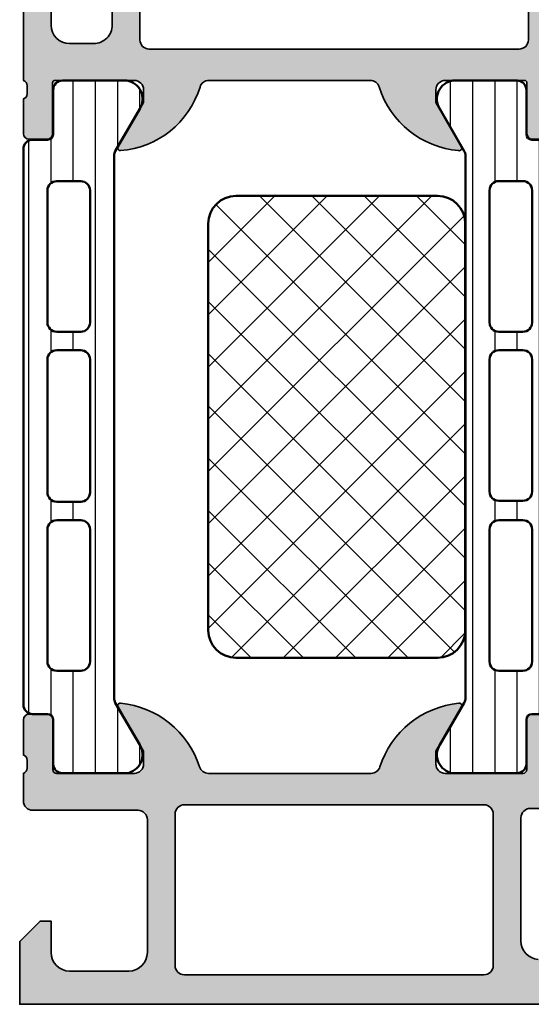
# Model space of a CAD drawing. Units: millimetres. Extents: x 2480 to 23610, y 389 to 4023.
# Drawn here: x 6164 to 6192, y 1801 to 1854 of the extents above; entities that cross this region are included whole.
import ezdxf

# ---------------------------------------------------------------- set-up
doc = ezdxf.new("R2010")
doc.units = ezdxf.units.MM
for name, color, linetype, lineweight in [('S03_AL_Kontur', 255, 'Continuous', 35), ('S04_AL_Schraffur', 253, 'Continuous', 25), ('S07_Isolation_Kontur', 91, 'Continuous', 50), ('S07_Listello_Contorno', 91, 'Continuous', 50), ('S08_Isolation_Schraffur', 91, 'Continuous', 25), ('S08_Listello_Tratteggio', 91, 'Continuous', 25)]:
    doc.layers.add(name, color=color, linetype=linetype, lineweight=lineweight)
pattern_1 = [(90, (0, 0), (-1.2, 7.347638122934263e-17), [])]

# ---------------------------------------------------------------- blocks, each defined once
blk = doc.blocks.new('345150_s')
at = {"layer": 'S04_AL_Schraffur'}
h = blk.add_hatch(color=256, dxfattribs=at)
edge = h.paths.add_edge_path(flags=16)
edge.add_line((-27.50001609802712, -2.100006139749894), (-27.50001609802712, -17.80000332641066))
edge.add_arc((-27.00001335715951, -17.80000058554306), 0.5000027408751163, 180.0003140785701, 269.9996859214298)
edge.add_line((-27.00001609802712, -18.30000332641066), (-7.000015144352805, -18.30000332641066))
edge.add_arc((-7.000017885220415, -17.80000058554305), 0.500002740875127, 270.0003140785709, 359.9996859214295)
edge.add_line((-6.500015144352801, -17.80000332641065), (-6.500015144352801, -2.100006139749894))
edge.add_arc((-7.000017885220409, -2.100008880617501), 0.5000027408751199, 0.000314078570533896, 89.99968592142947)
edge.add_line((-7.000015144352801, -1.600006139749894), (-27.00001609802712, -1.600006139749894))
edge.add_arc((-27.00001335715951, -2.100008880617502), 0.5000027408751203, 90.00031407857054, 179.9996859214294)
edge = h.paths.add_edge_path()
edge.add_arc((-33.87888433807947, -20.73245156351593), 0.2789255417371505, -73.57540544464513, 1.1628700728863919, ccw=False)
edge.add_line((-33.8000172424363, -20.99999490403887), (-33.8000172424363, -22.88000590404738))
edge.add_arc((-33.50001724243629, -22.88000590404738), 0.3000000000000114, 180.0000000000007, 270)
edge.add_line((-33.50001724243629, -23.18000590404738), (-32.52004292339352, -23.18000590404738))
edge.add_arc((-32.52004292339352, -22.88000590404737), 0.3000000000000114, 270, 360.0000000000007)
edge.add_line((-32.22004292339351, -22.88000590404737), (-32.22004292339351, -20.11987074855111))
edge.add_arc((-32.10004292339351, -20.1198707485511), 0.1199999999999974, 89.99990065161722, 180.0000000000034, ccw=False)
edge.add_line((-32.10004271531874, -19.99987074855129), (-27.80017173767556, -19.99987820434034))
edge.add_arc((-27.8001588554219, -20.49986532194833), 0.4999871177739432, -0.0006019646808113066, 90.00147623556518, ccw=False)
edge.add_line((-27.30017173767555, -20.49987057494581), (-27.30017173767556, -21.19987515258255))
edge.add_line((-27.30017173767556, -21.19987515258255), (-28.68224196678347, -23.59369887074475))
edge.add_arc((-28.56385619688657, -23.66204870238988), 0.1366999999999977, 150.0000814796158, 274.3396519337113)
edge.add_arc((-28.92291920230454, -18.93046196480902), 4.881891176033991, 274.3396519337141, 343.045598142462)
edge.add_arc((-23.7749404438239, -20.49987820434033), 0.4999999999999871, 90.0000000000004, 163.0455981424625, ccw=False)
edge.add_line((-23.77494044382391, -19.99987820434034), (-15.04218887725534, -19.99987820434035))
edge.add_arc((-15.04218887725539, -20.49987820434017), 0.4999999999998224, 17.289552715729485, 89.99999999999392, ccw=False)
edge.add_arc((-9.864145876034867, -18.88813310169214), 4.923085062803342, 197.2895527157363, 265.2631604019407)
edge.add_line((-10.27069080353249, -23.79440335082471), (-10.23037708282936, -23.79987362670363))
edge.add_arc((-10.23859100302411, -23.66107863889371), 0.139037826242075, 273.3868275685147, 384.0602702874349)
edge.add_line((-10.11163318634499, -23.60439328002395), (-11.49987781525124, -21.19987515258254))
edge.add_line((-11.49987781525124, -21.19987515258254), (-11.49987781525124, -20.49987057494582))
edge.add_arc((-10.9998906975049, -20.49986532194833), 0.4999871177739345, 89.99852376443482, 180.0006019646816, ccw=False)
edge.add_line((-10.99987781525124, -19.99987820434035), (-6.699852342368722, -19.99987074828663))
edge.add_arc((-6.699852134294031, -20.11987074828645), 0.1200000000000038, 3.410605131648481e-12, 90.00009934834668, ccw=False)
edge.add_line((-6.579852134294029, -20.11987074828644), (-6.579852134294033, -22.87986857494582))
edge.add_arc((-6.279852134294027, -22.87986857494582), 0.300000000000006, 180, 270.0000000000003)
edge.add_line((-6.279852134294025, -23.17986857494582), (-5.29987781525125, -23.17986857494582))
edge.add_arc((-5.29987781525125, -22.87986857494582), 0.3000000000000043, 270, 360)
edge.add_line((-4.999877815251246, -22.87986857494582), (-4.999877815251242, -20.99985757493731))
edge.add_arc((-4.921010719608076, -20.73231423441437), 0.2789255417371504, 178.8371299271136, 253.5754054446457, ccw=False)
edge.add_line((-5.199878815251246, -20.72665357493731), (-5.199878815251246, -20.27305957493731))
edge.add_arc((-4.921041368708224, -20.26739116693894), 0.2788950563274094, 106.419876419492, 181.164589374097, ccw=False)
edge.add_arc((-4.699877845284554, -20.00000481349976), 0.3000000000000229, 90.02913640577287, 179.9743623238528, ccw=False)
edge.add_line((-4.700030403141859, -19.70000485228957), (-1.700012211804278, -19.70000485228956))
edge.add_line((-1.700012211804278, -19.70000485228956), (-1.700012211804278, -20.50000027465284))
edge.add_line((-1.700012211804278, -20.50000027465284), (-0.7000122118042853, -20.49999264525832))
edge.add_arc((-0.6999814711836247, -20.00002338628984), 0.499969259913528, 269.9964771677666, 360.0026485613491)
edge.add_line((-0.2000122118042782, -20.00000027465285), (-0.1999511766480282, -15.50000027465285))
edge.add_arc((-1.200038647216968, -15.50008774522179), 1.000087474394155, 0.005011256081618354, 89.99498874391838)
edge.add_line((-1.199951176648028, -14.50000027465285), (-1.699951176648028, -14.50000027465285))
edge.add_line((-1.699951176648028, -14.50000027465285), (-1.699951176648028, -17.00000027465285))
edge.add_arc((-2.700038574121089, -16.99991287719021), 1.000087401291886, 270.0050138983209, 359.9949929318687, ccw=False)
edge.add_line((-2.699951057438739, -18.00000027465285), (-3.999999885563739, -18.00000027465285))
edge.add_arc((-3.999941087834767, -16.99994147692388), 1.000058799457457, 180.0033686636414, 269.99663133635863, ccw=False)
edge.add_line((-4.999999885563739, -17.00000027465285), (-4.999999885563739, -10.00000027465285))
edge.add_arc((-4.475160545245382, -9.500000274652848), 0.7248836686985076, 136.3884232636865, 223.6115767363135, ccw=False)
edge.add_line((-4.999999885563739, -9.000000274652848), (-4.999999885563739, -2.999565160745988))
edge.add_arc((-3.999945076875495, -2.999612339650649), 1.000054809801107, 90.0031401344084, 179.997296996031, ccw=False)
edge.add_line((-3.999999885563739, -1.999557531351456), (-2.699951057438739, -1.999557531351456))
edge.add_arc((-2.700037503054381, -2.999643858435239), 1.000086330819882, 0.0053828449678121615, 89.99504745861702, ccw=False)
edge.add_line((-1.699951176648028, -2.999549901956925), (-1.699951176648028, -4.500007427210221))
edge.add_line((-1.699951176648028, -4.500007427210221), (-1.099975590710528, -4.500007427210221))
edge.add_line((-1.099975590710528, -4.500007427210221), (0, -3.4000320796913))
edge.add_line((0, -3.4000320796913), (0, 0))
edge.add_line((0, 0), (-33.99999893188943, 0))
edge.add_line((-33.99999893188943, 0), (-33.99999893188943, -3.400001562113172))
edge.add_line((-33.99999893188943, -3.400001562113172), (-32.90002334595192, -4.49999979781569))
edge.add_line((-32.90002334595192, -4.49999979781569), (-32.3000172424363, -4.49999979781569))
edge.add_line((-32.3000172424363, -4.49999979781569), (-32.3000172424363, -2.699989355081929))
edge.add_arc((-31.29996128227048, -2.700045315139194), 1.000055961731497, 90.00331537881641, 179.9967939043144, ccw=False)
edge.add_line((-31.30001914978493, -1.699989355081925), (-30.00003135681618, -1.699989355081925))
edge.add_arc((-30.00003742595891, -2.69999542422466), 1.000006069161152, 0.00034773415330846547, 89.99965226584692, ccw=False)
edge.add_line((-29.00003135681618, -2.699989355081929), (-29.00003135681618, -9.000000274652848))
edge.add_arc((-29.52500714914863, -9.500000274652848), 0.7249824705019299, -43.60413838361359, 43.6041383836137, ccw=False)
edge.add_line((-29.00003135681618, -10.00000027465285), (-29.00003135681618, -17.00000027465285))
edge.add_arc((-30.00000028545374, -17.00003134601529), 0.9999689291202868, -90.00178031324788, 0.0017803132478775296, ccw=False)
edge.add_line((-30.00003135681618, -18.00000027465285), (-31.30001914978493, -18.00000027465285))
edge.add_arc((-31.29999842725182, -16.99998145950607), 1.000018815361482, 180.001078008218, 269.99881270865114, ccw=False)
edge.add_line((-32.3000172424363, -17.00000027465285), (-32.3000172424363, -14.50000027465285))
edge.add_line((-32.3000172424363, -14.50000027465285), (-32.8000172424363, -14.50000027465285))
edge.add_arc((-32.79998287686777, -15.50003464022137), 1.000034366159, 90.00196893437268, 179.9980310656273)
edge.add_line((-33.8000172424363, -15.50000027465285), (-33.8000172424363, -20.00000790404738))
edge.add_arc((-33.87885368897933, -20.26752849604049), 0.2788950563274256, -1.16458937409692, 73.58012358050888, ccw=False)
edge.add_line((-33.6000162424363, -20.27319690403886), (-33.6000162424363, -20.72679090403887))
at = {"layer": 'S03_AL_Kontur'}
for points in [[(-33.6000162424363, -20.72679090403887, -0.3381811729244396), (-33.8000172424363, -20.99999490403887), (-33.8000172424363, -22.88000590404738, 0.414213562373095), (-33.50001724243629, -23.18000590404738), (-32.52004292339352, -23.18000590404738, 0.414213562373095), (-32.22004292339351, -22.88000590404737), (-32.22004292339351, -20.11987074855111, -0.4142140702372746), (-32.10004271531874, -19.99987074855129), (-27.80017173767556, -19.99987820434034, -0.4142241860708761), (-27.30017173767555, -20.49987057494581), (-27.30017173767556, -21.19987515258255), (-28.68224196678347, -23.59369887074475, 0.6028790003110728), (-28.55351226952522, -23.79835678419996, 0.3091020552968514), (-24.25320901058766, -20.35407292993047, -0.3299711549841469), (-23.77494044382391, -19.99987820434034), (-15.04218887725534, -19.99987820434035, -0.3283503400294154), (-14.56478137384604, -20.35127781508002, 0.3056047637178791), (-10.27069080353249, -23.79440335082471), (-10.23037708282936, -23.79987362670363, 0.5243075213902755), (-10.11163318634499, -23.60439328002395), (-11.49987781525124, -21.19987515258254), (-11.49987781525124, -20.49987057494582, -0.4142241860708804), (-10.99987781525124, -19.99987820434035), (-6.699852342368722, -19.99987074828663, -0.4142140702370553), (-6.579852134294029, -20.11987074828644), (-6.579852134294033, -22.87986857494582, 0.414213562373095), (-6.279852134294025, -23.17986857494582), (-5.29987781525125, -23.17986857494582, 0.414213562373095), (-4.999877815251246, -22.87986857494582), (-4.999877815251242, -20.99985757493731, -0.3381811729244384), (-5.199878815251246, -20.72665357493731), (-5.199878815251246, -20.27305957493731, -0.33821247423696), (-4.99987781525126, -19.99987057494584, -0.413933587659868), (-4.700030403141859, -19.70000485228957), (-1.700012211804278, -19.70000485228956), (-1.700012211804278, -20.50000027465284), (-0.7000122118042853, -20.49999264525832, 0.4142451105867377), (-0.2000122118042782, -20.00000027465285), (-0.1999511766480282, -15.50000027465285, 0.4141623287097907), (-1.199951176648028, -14.50000027465285), (-1.699951176648028, -14.50000027465285), (-1.699951176648028, -17.00000027465285, -0.4141623366111036), (-2.699951057438739, -18.00000027465285), (-3.999999885563739, -18.00000027465285, -0.4141791219053467), (-4.999999885563739, -17.00000027465285), (-4.999999885563739, -10.00000027465285, -0.4000886567603022), (-4.999999885563739, -9.000000274652848), (-4.999999885563739, -2.999565160745988, -0.4141836928513098), (-3.999999885563739, -1.999557531351456), (-2.699951057438739, -1.999557531351456, -0.4141607293711105), (-1.699951176648028, -2.999549901956925), (-1.699951176648028, -4.500007427210221), (-1.099975590710528, -4.500007427210221), (0, -3.4000320796913), (0, 0), (-33.99999893188943, 0), (-33.99999893188943, -3.400001562113172), (-32.90002334595192, -4.49999979781569), (-32.3000172424363, -4.49999979781569), (-32.3000172424363, -2.699989355081929, -0.4141802253077497), (-31.30001914978493, -1.699989355081925), (-30.00003135681618, -1.699989355081925, -0.4142100071776409), (-29.00003135681618, -2.699989355081929), (-29.00003135681618, -9.000000274652848, -0.4000133563389637), (-29.00003135681618, -10.00000027465285), (-29.00003135681618, -17.00000027465285, -0.4142317642384959), (-30.00003135681618, -18.00000027465285), (-31.30001914978493, -18.00000027465285, -0.4142019823200626), (-32.3000172424363, -17.00000027465285), (-32.3000172424363, -14.50000027465285), (-32.8000172424363, -14.50000027465285, 0.4141934323241911), (-33.8000172424363, -15.50000027465285), (-33.8000172424363, -20.00000790404738, -0.338212474236961), (-33.6000162424363, -20.27319690403886)], [(-27.50001609802712, -2.100006139749894), (-27.50001609802712, -17.80000332641066, 0.4142103512682035), (-27.00001609802712, -18.30000332641066), (-7.000015144352805, -18.30000332641066, 0.4142103512681983), (-6.500015144352801, -17.80000332641065), (-6.500015144352801, -2.100006139749894, 0.4142103512681997), (-7.000015144352801, -1.600006139749894), (-27.00001609802712, -1.600006139749894, 0.4142103512681989)]]:
    blk.add_lwpolyline(points, format="xyb", close=True, dxfattribs=at)
blk = doc.blocks.new('244312_s')
at = {"layer": 'S08_Isolation_Schraffur'}
h = blk.add_hatch(dxfattribs=at)
h.set_pattern_fill('_USER', color=256, scale=1.2, angle=90, style=0, pattern_type=0)
h.set_pattern_definition(pattern_1)
edge = h.paths.add_edge_path()
edge.add_line((4.967011783612861, 3.824109846750264), (6.285481498099474, 1.540453))
edge.add_arc((5.444228849108127, 0.9998180747228504), 0.9999960709244758, -81.81839194810061, 32.72701609984051, ccw=False)
edge.add_line((5.586539498099476, 0.009999999999999787), (2.109998000000001, 0.009999999999999787))
edge.add_arc((2.109995360374926, 0.5099959774386149), 0.4999959774455828, 179.9996975188136, 270.00030248118605, ccw=False)
edge.add_line((1.609999382936312, 0.5099986170636924), (1.610331333333336, 2.909996999999998))
edge.add_arc((1.310331333333334, 2.909996999999997), 0.3000000000000014, 2.544443745170801e-13, 90.00000000000006)
edge.add_line((1.310331333333334, 3.209996999999999), (0.5000000000000003, 3.209996999999999))
edge.add_arc((0.4999973210908045, 3.709994321090802), 0.4999973210979799, 179.9996930179737, 270.00030698202596, ccw=False)
edge.add_line((9.992007221626409e-16, 3.709997000000001), (9.992007221626409e-16, 33.79247129856383))
edge.add_arc((0.4999973210908041, 33.79247397747303), 0.4999973210979797, 89.99969301797393, 180.0003069820262, ccw=False)
edge.add_line((0.5000000000000011, 34.29247129856383), (1.310331333333332, 34.29247129856383))
edge.add_arc((1.310331333333331, 34.59247129856384), 0.3000000000000043, 270.0000000000001, 360)
edge.add_line((1.610331333333336, 34.59247129856384), (1.609999382936312, 36.99246968150015))
edge.add_arc((2.109995360374922, 36.99247232112523), 0.4999959774455775, 89.99969751881417, 180.0003024811867, ccw=False)
edge.add_line((2.109997999999994, 37.49246829856384), (5.586539498099472, 37.49246829856383))
edge.add_arc((5.444228849108129, 36.50265022384099), 0.9999960709244655, -32.7270160998404, 81.81839194810078, ccw=False)
edge.add_line((6.285481498099475, 35.96201529856384), (4.967011783612866, 33.67835845181359))
edge.add_arc((5.400024500343272, 33.42835847751402), 0.5000000000000319, 150.0000034006556, 179.999940095122)
edge.add_line((4.90002450034351, 33.4283590002827), (4.900024500343511, 4.07410929828114))
edge.add_arc((5.400024500343246, 4.074109821049822), 0.5000000000000085, 180.0000599048781, 209.9999965993444)
edge = h.paths.add_edge_path(flags=16)
edge.add_line((3.600013732910156, 24.40082702636719), (3.599998474121094, 31.55085144042969))
edge.add_arc((3.099954914689789, 31.55080788099839), 0.5000435613285634, 0.004991108310371332, 89.99500889168883)
edge.add_line((3.099998474121094, 32.0508514404297), (1.799989700317383, 32.0508514404297))
edge.add_arc((1.800017283854838, 31.55083911629026), 0.5000123249002697, 90.00316076264983, 179.9985877924591)
edge.add_line((1.300004959106445, 31.55085144042969), (1.300004959106445, 24.40082702636719))
edge.add_arc((1.80004851853775, 24.4008705857985), 0.5000435613285641, 180.0049911083112, 269.9950088916887)
edge.add_line((1.800004959106445, 23.90082702636719), (3.100013732910156, 23.90082702636719))
edge.add_arc((3.099970173478855, 24.40087058579849), 0.5000435613285599, 270.0049911083107, 359.9950088916892)
edge = h.paths.add_edge_path(flags=16)
edge.add_line((3.600013732910156, 6.050827503204346), (3.600013732910156, 13.20085334777832))
edge.add_arc((3.099970173478851, 13.20080978834702), 0.5000435613285634, 0.004991108311185484, 89.99500889168883)
edge.add_line((3.100013732910156, 13.70085334777832), (1.800004959106445, 13.70085334777832))
edge.add_arc((1.80004851853775, 13.20080978834702), 0.5000435613285634, 90.00499110831119, 179.9950088916888)
edge.add_line((1.300004959106445, 13.20085334777832), (1.300004959106445, 6.050827503204346))
edge.add_arc((1.800048518537749, 6.050871062635649), 0.5000435613285628, 180.0049911083111, 269.9950088916889)
edge.add_line((1.800004959106445, 5.550827503204346), (3.100013732910156, 5.550827503204346))
edge.add_arc((3.099970173478853, 6.050871062635649), 0.5000435613285616, 270.0049911083111, 359.995008891689)
edge = h.paths.add_edge_path(flags=16)
edge.add_line((3.600013732910156, 15.20085334777832), (3.600013732910156, 22.40082702636719))
edge.add_arc((3.100064506844346, 22.40087780030138), 0.4999492286440643, 359.9941811448508, 450.0058188551491)
edge.add_line((3.100013732910156, 22.90082702636719), (1.800004959106445, 22.90082702636719))
edge.add_arc((1.799954185172261, 22.40087780030137), 0.4999492286440736, 89.99418114485167, 180.0058188551484)
edge.add_line((1.300004959106445, 22.40082702636719), (1.300004959106445, 15.20085334777832))
edge.add_arc((1.799954185172256, 15.20080257384413), 0.4999492286440654, 179.994181144851, 270.005818855149)
edge.add_line((1.800004959106445, 14.70085334777832), (3.100013732910156, 14.70085334777832))
edge.add_arc((3.100064506844346, 15.20080257384413), 0.4999492286440647, 269.9941811448509, 360.005818855149)
at = {"layer": 'S07_Isolation_Kontur'}
for points in [[(4.967011783612861, 3.824109846750264), (6.285481498099474, 1.540453000000001, -0.5460410483302796), (5.586539498099476, 0.009999999999999787), (2.109998000000001, 0.009999999999999787, -0.414216654914496), (1.609999382936312, 0.5099986170636924), (1.610331333333336, 2.909996999999998, 0.414213562373094), (1.310331333333334, 3.209996999999999), (0.5000000000000003, 3.209996999999999, -0.414216700930744), (9.992007221626409e-16, 3.709997000000001), (9.992007221626409e-16, 33.79247129856383, -0.414216700930744), (0.5000000000000011, 34.29247129856383), (1.310331333333332, 34.29247129856383, 0.414213562373094), (1.610331333333336, 34.59247129856384), (1.609999382936312, 36.99246968150015, -0.4142166549144959), (2.109997999999994, 37.49246829856384), (5.586539498099472, 37.49246829856383, -0.5460410483302796), (6.285481498099475, 35.96201529856384), (4.967011783612866, 33.67835845181359, 0.1316522165773132), (4.90002450034351, 33.4283590002827), (4.900024500343511, 4.074109298281141, 0.1316522165773132)], [(3.600013732910156, 24.40082702636719), (3.599998474121094, 31.55085144042969, 0.4141625346911774), (3.099998474121094, 32.0508514404297), (1.799989700317383, 32.0508514404297, 0.4141901857666427), (1.300004959106445, 31.55085144042969), (1.300004959106445, 24.40082702636719, 0.4141625346911746), (1.800004959106445, 23.90082702636719), (3.100013732910156, 23.90082702636719, 0.4141625346911796)], [(3.600013732910156, 15.20085334777832), (3.600013732910156, 22.40082702636719, 0.4142730550295681), (3.100013732910156, 22.90082702636719), (1.800004959106445, 22.90082702636719, 0.4142730550295608), (1.300004959106445, 22.40082702636719), (1.300004959106445, 15.20085334777832, 0.4142730550295647), (1.800004959106445, 14.70085334777832), (3.100013732910156, 14.70085334777832, 0.414273055029566)], [(3.600013732910156, 6.050827503204346), (3.600013732910156, 13.20085334777832, 0.414162534691175), (3.100013732910156, 13.70085334777832), (1.800004959106445, 13.70085334777832, 0.4141625346911753), (1.300004959106445, 13.20085334777832), (1.300004959106445, 6.050827503204346, 0.4141625346911759), (1.800004959106445, 5.550827503204346), (3.100013732910156, 5.550827503204346, 0.4141625346911768)]]:
    blk.add_lwpolyline(points, format="xyb", close=True, dxfattribs=at)
blk = doc.blocks.new('244320_s')
at = {"layer": 'S08_Listello_Tratteggio'}
h = blk.add_hatch(dxfattribs=at)
h.set_pattern_fill('LINIE', color=256, scale=1.2, angle=90, style=0)
h.set_pattern_definition(pattern_1)
edge = h.paths.add_edge_path(flags=16)
edge.add_arc((-1.7993591675253, 22.40087988861734), 0.5000123249002735, 359.9993369096541, 449.994763939464)
edge.add_line((-1.79931347315094, 22.90089221142969), (-3.099322246101875, 22.90093929876284))
edge.add_arc((-3.099296798638902, 22.4008957380818), 0.5000435613285561, 90.00291581042347, 179.9929335938016)
edge.add_line((-3.599340356164427, 22.40095740948138), (-3.599614594422392, 15.25093300066178))
edge.add_arc((-3.09957103374136, 15.25095844812476), 0.5000435613285485, 180.0029158104246, 269.9929335938036)
edge.add_line((-3.099632705140917, 14.75091489059924), (-1.799623932189977, 14.75086780326606))
edge.add_arc((-1.799649379652964, 15.25091136394711), 0.5000435613285685, 270.002915810425, 359.9929335938026)
edge.add_line((-1.299605822127425, 15.25084969254754), (-1.299346842658511, 22.40087410191981))
edge = h.paths.add_edge_path(flags=16)
edge.add_arc((-1.800030865164958, 13.19998778464412), 0.500012324900275, 359.9993369096543, 449.994763939464)
edge.add_line((-1.799985170790598, 13.70000010745647), (-3.099993943741538, 13.70004719478962))
edge.add_arc((-3.099968496278562, 13.20000363410859), 0.5000435613285543, 90.0029158104238, 179.992933593802)
edge.add_line((-3.600012053804084, 13.20006530550816), (-3.60028629206205, 6.050040896688563))
edge.add_arc((-3.100242731381014, 6.050066344151547), 0.5000435613285525, 180.0029158104246, 269.9929335938036)
edge.add_line((-3.100304402780571, 5.550022786626025), (-1.800295629829633, 5.549975699292843))
edge.add_arc((-1.800321077292622, 6.050019259973896), 0.5000435613285694, 270.0029158104253, 359.9929335938029)
edge.add_line((-1.300277519767083, 6.049957588574332), (-1.300018540298168, 13.1999819979466))
edge = h.paths.add_edge_path(flags=16)
edge.add_arc((-1.799012487705202, 31.55090429612498), 0.500012324900269, 359.9993369096549, 449.9947639394646)
edge.add_line((-1.798966793330848, 32.05091661893733), (-3.098975566281794, 32.05096370627049))
edge.add_arc((-3.098950118818816, 31.55092014558946), 0.500043561328549, 90.00291581042404, 179.9929335938024)
edge.add_line((-3.598993676344333, 31.55098181698903), (-3.599267914602299, 24.40095740816942))
edge.add_arc((-3.099224353921259, 24.40098285563241), 0.5000435613285565, 180.0029158104248, 269.9929335938036)
edge.add_line((-3.099286025320816, 23.90093929810688), (-1.799277252369878, 23.9008922107737))
edge.add_arc((-1.79930269983287, 24.40093577145475), 0.5000435613285668, 270.0029158104256, 359.9929335938028)
edge.add_line((-1.299259142307332, 24.40087410005519), (-1.299000162838418, 31.55089850942747))
edge = h.paths.add_edge_path()
edge.add_line((-2.10877799321035, 37.49254397782907), (-5.585319489016196, 37.49267062529314))
edge.add_arc((-5.443044692101986, 36.50284739661672), 0.9999960709244785, 98.17953275401284, 212.7249408019532)
edge.add_line((-6.284316922760769, 35.96224294252224), (-4.965929924973718, 33.67853834126716))
edge.add_arc((-5.398951696614446, 33.42855405119036), 0.5000000000000775, -0.002015393005876831, 29.997921301460224, ccw=False)
edge.add_line((-4.898951696923692, 33.42853646356853), (-4.900011308697385, 4.074286780756946))
edge.add_arc((-5.400011308350238, 4.074305413916158), 0.5000000000000474, 329.99792810276966, 359.9978647972359, ccw=False)
edge.add_line((-4.967007647098198, 3.824289755721764), (-6.285560076554603, 1.540680666472395))
edge.add_arc((-5.44432701033436, 1.000015270721867), 0.9999960709244753, 147.2709086022733, 261.8163166502144)
edge.add_line((-5.586673511216135, 0.01020235125117016), (-2.110132015410296, 0.01007570378708123))
edge.add_arc((-2.11011126554039, 0.5100716808021041), 0.4999959774455834, 269.9976222209277, 359.9982271833)
edge.add_line((-1.610115288334149, 0.5100562101823459), (-1.61036030891497, 2.910054603567824))
edge.add_arc((-1.310360309111762, 2.910043737333503), 0.2999999999999997, 89.99792470211372, 179.9979247021136, ccw=False)
edge.add_line((-1.310349442877442, 3.210043737136711), (-0.5000181100625419, 3.210015110718517))
edge.add_arc((-0.4999973208598483, 3.710012431384305), 0.4999973210979806, 269.9976177200879, 359.99823168414)
edge.add_line((3.441624093126763e-15, 3.709997), (3.209789713165134e-05, 4.750011444091797))
edge.add_line((3.209789713165134e-05, 4.750011444091797), (4.300022125244141, 4.750011444091796))
edge.add_arc((4.299959027007107, 5.250089803276328), 0.5000783631652957, 270.0072293923366, 359.9910221059163)
edge.add_line((4.800037384033203, 5.250011444091798), (4.800037384033203, 6.081005096435542))
edge.add_arc((3.799016417303998, 6.080405593427366), 1.001021146247835, 0.03431395466120155, 74.94980637745047)
edge.add_line((4.058946712567467, 7.047090431851749), (3.300037145614624, 7.250011444091796))
edge.add_line((3.300037145614624, 7.250011444091796), (3.30001425743103, 6.250011444091798))
edge.add_line((3.30001425743103, 6.250011444091798), (1.000034093856812, 6.250011444091797))
edge.add_arc((1.000017612484468, 7.249994962719454), 0.9999835187634767, 179.9990556713603, 270.0009443286396, ccw=False)
edge.add_line((3.409385681149083e-05, 7.250011444091798), (4.172325134279079e-05, 10.25001144409179))
edge.add_arc((0.9999775461732325, 10.25007561996295), 0.9999358249812932, 89.99763416877528, 180.0036772425533, ccw=False)
edge.add_line((1.000018835067752, 11.2500114440918), (3.300021886825561, 11.2500114440918))
edge.add_line((3.300021886825561, 11.2500114440918), (3.300021886825561, 10.2500114440918))
edge.add_line((3.300021886825561, 10.2500114440918), (4.058963942994509, 10.45293502405593))
edge.add_arc((3.798849103371155, 11.41973517223284), 1.001180431444383, 285.0586789848605, 359.9589455843226)
edge.add_line((4.800029277801514, 11.41901779174805), (4.800036907196045, 12.2500114440918))
edge.add_arc((4.300072381679456, 12.25004691857521), 0.499964526775117, 359.9959346352136, 450.0040653647864)
edge.add_line((4.300036907196045, 12.7500114440918), (1.883506774902344e-05, 12.7500114440918))
edge.add_line((1.883506774899086e-05, 12.7500114440918), (0.001085988637372248, 33.79247127889615))
edge.add_arc((-0.4989113320284088, 33.79249206809886), 0.4999973210979743, 359.9976177200864, 449.9982316841403)
edge.add_line((-0.4988959006441056, 34.2924893889587), (-1.309227233459008, 34.2925180153769))
edge.add_arc((-1.309216367224687, 34.5925180151801), 0.299999999999997, 179.9979247021125, 269.99792470211366, ccw=False)
edge.add_line((-1.609216367027897, 34.59252888141443), (-1.608797486815105, 36.99252725075291))
edge.add_arc((-2.108793463830117, 36.99254800062283), 0.4999959774455728, 359.9976222209262, 449.998227183299)
at = {"layer": 'S07_Listello_Contorno'}
for points in [[(-2.10877799321035, 37.49254397782907), (-5.585319489016196, 37.49267062529314, 0.5460410483302768), (-6.284316922760769, 35.96224294252224), (-4.965929924973718, 33.67853834126716, -0.1316522165773121), (-4.898951696923692, 33.42853646356853), (-4.900011308697385, 4.074286780756947, -0.131652216577313), (-4.967007647098198, 3.824289755721764), (-6.285560076554603, 1.540680666472395, 0.54604104833028), (-5.586673511216135, 0.01020235125117016), (-2.110132015410296, 0.01007570378708123, 0.4142166549144954), (-1.610115288334149, 0.5100562101823459), (-1.61036030891497, 2.910054603567824, -0.4142135623730943), (-1.310349442877442, 3.210043737136711), (-0.5000181100625419, 3.210015110718517, 0.4142167009307429), (3.441624093126763e-15, 3.709997), (3.209789713165134e-05, 4.750011444091797), (4.300022125244141, 4.750011444091796, 0.4141307139453403), (4.800037384033203, 5.250011444091798), (4.800037384033203, 6.081005096435542, 0.3390430875378833), (4.058946712567467, 7.047090431851749), (3.300037145614624, 7.250011444091796), (3.30001425743103, 6.250011444091798), (1.000034093856812, 6.250011444091797, -0.4142232171295661), (3.409385681149083e-05, 7.250011444091798), (4.172325134279079e-05, 10.25001144409179, -0.4142444546076989), (1.000018835067752, 11.2500114440918), (3.300021886825561, 11.2500114440918), (3.300021886825561, 10.2500114440918), (4.058963942994509, 10.45293502405593, 0.3389690172800109), (4.800029277801514, 11.41901779174805), (4.800036907196045, 12.2500114440918, 0.4142551268752785), (4.300036907196045, 12.7500114440918), (1.883506774899086e-05, 12.7500114440918), (0.001085988637372248, 33.79247127889615, 0.4142167009307494), (-0.4988959006441056, 34.2924893889587), (-1.309227233459008, 34.2925180153769, -0.4142135623730967), (-1.609216367027897, 34.59252888141443), (-1.608797486815105, 36.99252725075291, 0.4142166549144986)], [(-1.299000162838418, 31.55089850942747, 0.414190185766647), (-1.798966793330848, 32.05091661893733), (-3.098975566281794, 32.05096370627049, 0.4141625346911798), (-3.598993676344333, 31.55098181698903), (-3.599267914602299, 24.40095740816942, 0.4141625346911808), (-3.099286025320816, 23.90093929810688), (-1.799277252369878, 23.9008922107737, 0.4141625346911724), (-1.299259142307332, 24.40087410005519)], [(-1.299346842658511, 22.40087410191981, 0.4141901857666454), (-1.79931347315094, 22.90089221142969), (-3.099322246101875, 22.90093929876284, 0.4141625346911781), (-3.599340356164427, 22.40095740948138), (-3.599614594422392, 15.25093300066178, 0.4141625346911821), (-3.099632705140917, 14.75091489059924), (-1.799623932189977, 14.75086780326606, 0.414162534691175), (-1.299605822127425, 15.25084969254754)], [(-1.300018540298168, 13.1999819979466, 0.4141901857666454), (-1.799985170790598, 13.70000010745647), (-3.099993943741538, 13.70004719478962, 0.4141625346911792), (-3.600012053804084, 13.20006530550816), (-3.60028629206205, 6.050040896688563, 0.4141625346911821), (-3.100304402780571, 5.550022786626025), (-1.800295629829633, 5.549975699292843, 0.414162534691175), (-1.300277519767083, 6.049957588574332)]]:
    blk.add_lwpolyline(points, format="xyb", close=True, dxfattribs=at)
blk = doc.blocks.new('298810_s')
at = {"layer": 'S08_Isolation_Schraffur'}
h = blk.add_hatch(dxfattribs=at)
h.set_pattern_fill('NETZ', color=256, scale=2, angle=45, style=0)
h.set_pattern_definition([(45, (0, 0), (-1.414213562373095, 1.414213562373095), []), (135, (0, 0), (-1.414213562373095, -1.414213562373095), [])])
edge = h.paths.add_edge_path()
edge.add_line((11, -4.938e-13), (-11, -4.938e-13))
edge.add_arc((-10.99999948260166, -1.500000517398837), 1.500000517398433, 90.0000197631541, 179.999980236827)
edge.add_line((-12.5, -1.5), (-12.5, -12.40003242492676))
edge.add_arc((-10.99999821950949, -12.40003064443625), 1.500001780491566, 180.000068009647, 269.999931990353)
edge.add_line((-11, -13.90003242492676), (11, -13.90003242492676))
edge.add_arc((10.99999505612019, -12.40002748104694), 1.500004943887959, 270.000188841676, 359.999811158324)
edge.add_line((12.5, -12.40003242492676), (12.5, -1.5))
edge.add_arc((10.99999631941271, -1.500003680587782), 1.500003680591803, 0.0001405877523805111, 89.9998594122665)
at = {"layer": 'S07_Isolation_Kontur'}
blk.add_lwpolyline([(11, -4.938e-13), (-11, -4.938e-13, 0.4142133603164611), (-12.5, -1.5), (-12.5, -12.40003242492676, 0.4142128670492967), (-11, -13.90003242492676), (11, -13.90003242492676, 0.4142116316756144), (12.5, -12.40003242492676), (12.5, -1.5, 0.4142121250185121)], format="xyb", close=True, dxfattribs=at)
blk = doc.blocks.new('244324_s')
blk.add_blockref('244320_s', (0, 0))
at = {"rotation": 270}
blk.add_blockref('298810_s', (-4.909481502810539, 18.75141162216274), dxfattribs=at)

msp = doc.modelspace()

# ---------------------------------------------------------------- hatches: boundary and pattern name
at = {"layer": 'S04_AL_Schraffur'}
h = msp.add_hatch(color=256, dxfattribs=at)
h.dxf.hatch_style = 1
h.paths.add_polyline_path([(6237.90438974634, 1800.797731904145, 0.414213562373095), (6238.40438974634, 1801.297731904145), (6238.40438974634, 1805.297731904145, 0.414213562373095), (6237.90438974634, 1805.797731904145), (6236.60438974634, 1805.797731904145, 0.414213562373095), (6236.10438974634, 1805.297731904145), (6236.10438974634, 1804.797731904145), (6237.10438974634, 1804.797731904145), (6237.10438974634, 1803.297731904145, -0.414213562373095), (6236.10438974634, 1802.297731904145), (6232.10438974634, 1802.297731904145, -0.414213562373095), (6231.10438974634, 1803.297731904145), (6231.10438974634, 1804.797731904145), (6232.10438974634, 1804.797731904145), (6232.10438974634, 1805.297731904145, 0.414213562373095), (6231.60438974634, 1805.797731904145), (6228.804389746339, 1805.797731904145, 0.414213562373095), (6228.304389746339, 1805.297731904145), (6228.304389746339, 1805.097731904145, 0.414213562373095), (6228.804389746339, 1804.597731904145), (6229.304389746339, 1804.597731904145, -0.414213562373095), (6229.804389746339, 1804.097731904145), (6229.804389746339, 1803.297731904145, -0.414213562373095), (6229.304389746339, 1802.797731904145), (6198.00438974634, 1802.797731904145), (6191.933142696352, 1803.231392407715, -0.3934789996796185), (6191.00438974634, 1804.228851107546), (6191.00438974634, 1810.897731904145, -0.414213562373095), (6191.50438974634, 1811.397731904145), (6192.40438974634, 1811.397731904145, 0.414213562373095), (6192.90438974634, 1811.897731904145), (6192.90438974634, 1813.297731904145, -0.3178372451954544), (6192.70438974634, 1813.580574616619), (6192.70438974634, 1814.01488919167, -0.3178372451956832), (6192.90438974634, 1814.297731904145), (6192.90438974634, 1816.197731904145, 0.414213562373095), (6192.60438974634, 1816.497731904145), (6191.61438974634, 1816.497731904145, 0.414213562373095), (6191.31438974634, 1816.197731904145), (6191.31438974634, 1813.497731904145, -0.414213562373095), (6191.11438974634, 1813.297731904145), (6186.90438974634, 1813.297731904145, -0.414213562373095), (6186.40438974634, 1813.797731904145), (6186.40438974634, 1814.497731904145), (6187.785885203963, 1816.890552227172, 0.6105378334014804), (6187.652737666935, 1817.097067391894, 0.2992013024098184), (6183.380591859173, 1813.645312916704, -0.3261337620560284), (6182.90438974634, 1813.297731904145), (6174.10438974634, 1813.297731904145, -0.3261337620561087), (6173.628187633506, 1813.645312916704, 0.2992013024098324), (6169.356041825745, 1817.097067391894, 0.6105378334005166), (6169.222894288718, 1816.890552227172), (6170.60438974634, 1814.497731904145), (6170.60438974634, 1813.797731904145, -0.414213562373095), (6170.10438974634, 1813.297731904145), (6165.89438974634, 1813.297731904145, -0.414213562373095), (6165.69438974634, 1813.497731904145), (6165.69438974634, 1816.197731904145, 0.414213562373095), (6165.39438974634, 1816.497731904145), (6164.40438974634, 1816.497731904145, 0.414213562373095), (6164.10438974634, 1816.197731904145), (6164.10438974634, 1814.297731904145, -0.3178372451954544), (6164.304389746339, 1814.01488919167), (6164.304389746339, 1813.580574616619, -0.3178372451956857), (6164.10438974634, 1813.297731904145), (6164.10438974634, 1811.797731904145, 0.414213562373095), (6164.60438974634, 1811.297731904145), (6170.304389746339, 1811.297731904145, -0.414213562373095), (6170.804389746339, 1810.797731904145), (6170.804389746339, 1803.597731904145, -0.414213562373095), (6169.804389746339, 1802.597731904145), (6166.60438974634, 1802.597731904145, -0.414213562373095), (6165.60438974634, 1803.597731904145), (6165.60438974634, 1805.297731904145), (6165.00438974634, 1805.297731904145), (6163.90438974634, 1804.197731904145), (6163.90438974634, 1800.797731904145)])
h.paths.add_polyline_path([(6172.804389746339, 1802.397731904145, -0.414213562373095), (6172.304389746339, 1802.897731904145), (6172.304389746339, 1811.097731904145, -0.414213562373095), (6172.804389746339, 1811.597731904145), (6189.00438974634, 1811.597731904145, -0.414213562373095), (6189.50438974634, 1811.097731904145), (6189.50438974634, 1802.897731904145, -0.414213562373095), (6189.00438974634, 1802.397731904145)], flags=16)

# ---------------------------------------------------------------- linework, layer by layer
at = {"layer": 'S03_AL_Kontur'}
for points in [[(6237.90438974634, 1800.797731904145), (6163.90438974634, 1800.797731904145), (6163.90438974634, 1804.197731904145), (6165.00438974634, 1805.297731904145), (6165.60438974634, 1805.297731904145), (6165.60438974634, 1803.597731904145, 0.414213562373095), (6166.60438974634, 1802.597731904145), (6169.804389746339, 1802.597731904145, 0.414213562373095), (6170.804389746339, 1803.597731904145), (6170.804389746339, 1810.797731904145, 0.4142135623730937), (6170.304389746339, 1811.297731904145), (6164.60438974634, 1811.297731904145, -0.414213562373095), (6164.10438974634, 1811.797731904145), (6164.10438974634, 1813.297731904145, 0.3178372451957855), (6164.304389746339, 1813.580574616619), (6164.304389746339, 1814.01488919167, 0.3178372451957828), (6164.10438974634, 1814.297731904145), (6164.10438974634, 1816.197731904145, -0.414213562373095), (6164.40438974634, 1816.497731904145), (6165.39438974634, 1816.497731904145, -0.414213562373095), (6165.69438974634, 1816.197731904145), (6165.69438974634, 1813.497731904145, 0.414213562373095), (6165.89438974634, 1813.297731904145), (6170.10438974634, 1813.297731904145, 0.414213562373095), (6170.60438974634, 1813.797731904145), (6170.60438974634, 1814.497731904145), (6169.222894288718, 1816.890552227172, -0.610537833401037), (6169.356041825745, 1817.097067391894, -0.2992013024098275), (6173.628187633506, 1813.645312916704, 0.3261337620560256), (6174.10438974634, 1813.297731904145), (6182.90438974634, 1813.297731904145, 0.3261337620560253), (6183.380591859173, 1813.645312916704, -0.2992013024098276), (6187.652737666935, 1817.097067391894, -0.6105378334010335), (6187.785885203963, 1816.890552227172), (6186.40438974634, 1814.497731904145), (6186.40438974634, 1813.797731904145, 0.414213562373095), (6186.90438974634, 1813.297731904145), (6191.11438974634, 1813.297731904145, 0.414213562373095), (6191.31438974634, 1813.497731904145), (6191.31438974634, 1816.197731904145, -0.414213562373095), (6191.61438974634, 1816.497731904145)], [(6192.40438974634, 1811.397731904145), (6191.50438974634, 1811.397731904145, 0.414213562373095), (6191.00438974634, 1810.897731904145), (6191.00438974634, 1804.228851107546, 0.393478999679768), (6191.933142696352, 1803.231392407715)]]:
    msp.add_lwpolyline(points, format="xyb", dxfattribs=at)
msp.add_lwpolyline([(6172.304389746339, 1802.897731904145, 0.414213562373095), (6172.804389746339, 1802.397731904145), (6189.00438974634, 1802.397731904145, 0.414213562373095), (6189.50438974634, 1802.897731904145), (6189.50438974634, 1811.097731904145, 0.414213562373095), (6189.00438974634, 1811.597731904145), (6172.804389746339, 1811.597731904145, 0.414213562373095), (6172.304389746339, 1811.097731904145)], format="xyb", close=True, dxfattribs=at)

# ---------------------------------------------------------------- block references
for name, p in [('345150_s', (6197.904388678229, 1870.797731904145)), ('244312_s', (6164.104392791199, 1813.297736063234)), ('244324_s', (6192.90438974634, 1813.297731904145))]:
    msp.add_blockref(name, p)

doc.saveas('drawing.dxf')
